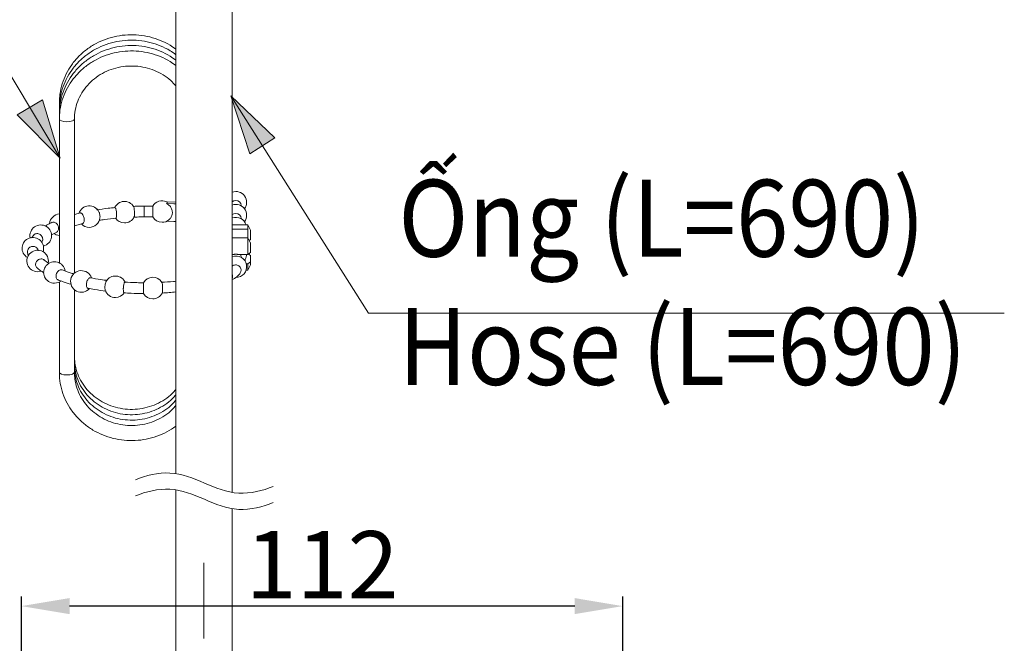
# Model space of a CAD drawing. Units: millimetres. Extents: x 533 to 1127, y -1 to 286.
# Drawn here: x 594 to 645, y 102 to 135 of the extents above; entities that cross this region are included whole.
import ezdxf

# ---------------------------------------------------------------- set-up
doc = ezdxf.new("R2010")
doc.units = ezdxf.units.MM
doc.header["$PDSIZE"] = -1
doc.linetypes.add('AI-Linetype-11', pattern=[9.0421, 3.931348, -1.965674, 1.179404, -1.965674])
doc.layers.add('Layer 1', color=7, linetype='Continuous', lineweight=0)
doc.styles.add('SLDTEXTSTYLE0', font='times.ttf', dxfattribs={"width": 0.7})
doc.styles.get("Standard").update_dxf_attribs({"font": 'times.ttf'})
doc.dimstyles.new('SLDDIMSTYLE0', dxfattribs={"dimtxt": 3.5, "dimasz": 2.5, "dimexe": 0.5, "dimexo": 0.5, "dimgap": 0.4, "dimtad": 3, "dimdec": 4, "dimlfac": 5, "dimzin": 12, "dimdsep": 46, "dimtxsty": 'SLDTEXTSTYLE0', "dimcen": 0.09, "dimclrd": 256, "dimclrt": 256, "dimazin": 3, "dimtfac": 1, "dimtdec": 4, "dimtofl": 0, "dimtmove": 0, "dimatfit": 3, "dimfxl": 1, "dimtfillclr": 256, "dimfrac": 2, "dimtolj": 1, "dimtzin": 12, "dimarcsym": 0})

# ---------------------------------------------------------------- blocks, each defined once
blk = doc.blocks.new('*D97')
at = {"color": 0, "lineweight": -2, "transparency": 16777216}
for p, q in [((594.352, 99.183), (594.352, 104.548)), ((625.632, 99.183), (625.632, 104.548))]:
    blk.add_line(p, q, dxfattribs=at)
at = {"lineweight": -2, "transparency": 16777216}
blk.add_line((623.132, 104.048), (596.852, 104.048), dxfattribs=at)
at = {"transparency": 16777216}
for points in [[(596.852, 104.465), (596.852, 103.631), (594.352, 104.048)], [(623.132, 104.465), (623.132, 103.631), (625.632, 104.048)]]:
    blk.add_solid(points, dxfattribs=at)
at = {"layer": 'Defpoints', "color": 0, "transparency": 16777216}
for p in [(594.352, 104.048), (594.352, 98.683), (625.632, 98.683)]:
    blk.add_point(p, dxfattribs=at)
at = {"transparency": 16777216, "insert": (609.992, 106.198), "char_height": 3.5, "attachment_point": 5, "style": 'SLDTEXTSTYLE0'}
blk.add_mtext('\\A1;{\\W1;112}', dxfattribs=at)

msp = doc.modelspace()

# ---------------------------------------------------------------- hatches: boundary and pattern name
at = {"layer": 'Layer 1', "transparency": 33554687}
h = msp.add_hatch(color=256, dxfattribs=at)
h.dxf.hatch_style = 2
h.paths.add_polyline_path([(596.36191, 127.344116), (595.452159, 130.377357), (594.131839, 129.592402), (596.36191, 127.344116)])
h = msp.add_hatch(color=256, dxfattribs=at)
h.dxf.hatch_style = 2
h.paths.add_polyline_path([(605.244287, 130.582642), (606.239942, 127.576723), (607.537371, 128.398846), (605.244287, 130.582642)])

# ---------------------------------------------------------------- linework, layer by layer
at = {"layer": 'Layer 1', "lineweight": 20}
for p, q in [((605.317638, 149.663039), (605.317638, 121.870351)), ((602.37744, 140.127394), (602.37744, 121.870597)), ((596.323265, 130.214163), (596.323265, 129.933804)), ((596.323265, 129.934051), (596.323265, 129.933804)), ((596.323265, 129.933804), (596.343449, 129.891221)), ((596.323265, 129.933804), (596.323265, 129.653692)), ((596.323265, 129.653692), (596.323265, 129.373579)), ((596.343449, 129.891221), (596.35871, 129.878176)), ((596.323265, 129.373579), (596.346157, 129.328289)), ((596.323265, 129.373579), (596.323265, 121.90038)), ((596.346157, 129.328289), (596.429354, 129.281767)), ((596.429354, 129.281767), (596.559564, 129.250507)), ((596.559564, 129.250507), (596.715374, 129.23943)), ((596.715374, 129.23943), (596.871429, 129.250507)), ((596.871429, 129.250507), (597.00164, 129.281767)), ((597.00164, 129.281767), (597.084837, 129.328289)), ((597.084837, 129.328289), (597.107728, 129.372841)), ((597.107728, 121.365016), (597.107728, 129.373579)), ((601.898935, 124.983589), (601.915919, 124.994911)), ((602.285136, 124.971528), (601.898935, 124.983589)), ((602.368579, 125.063832), (601.899673, 125.079585)), ((601.916411, 125.068262), (601.899673, 125.079585)), ((601.915919, 124.994911), (601.928226, 125.006726)), ((601.928472, 125.056448), (601.916411, 125.068262)), ((601.928226, 125.006726), (601.93561, 125.019034)), ((601.935856, 125.04414), (601.928472, 125.056448)), ((601.93561, 125.019034), (601.938318, 125.031587)), ((601.938318, 125.031587), (601.935856, 125.04414)), ((602.37744, 124.96562), (602.285136, 124.971528)), ((602.37744, 125.06334), (602.368579, 125.063832)), ((605.319361, 125.080077), (605.399358, 125.127337)), ((605.399358, 125.127337), (605.506677, 125.147275)), ((597.417624, 124.49573), (597.107728, 124.418194)), ((601.18413, 124.850917), (600.734424, 124.850178)), ((605.319361, 124.409087), (605.399358, 124.456593)), ((605.399358, 124.456593), (605.506677, 124.476531)), ((605.78679, 124.864455), (605.78679, 124.884146)), ((597.107728, 123.835078), (597.545127, 123.950027)), ((600.735409, 124.289707), (601.184869, 124.290445)), ((602.285136, 124.049962), (601.898935, 124.062023)), ((602.37744, 124.044054), (602.285136, 124.049962)), ((605.78679, 124.19371), (605.78679, 124.213156)), ((595.908758, 123.355588), (596.194778, 123.505244)), ((606.123024, 123.878153), (605.319361, 123.878153)), ((606.123024, 123.646777), (605.319361, 123.646777)), ((606.123024, 123.878153), (606.123024, 123.646777)), ((606.26308, 123.59804), (606.123024, 123.878153)), ((606.123024, 123.646777), (606.123024, 123.207409)), ((606.26308, 123.119043), (606.26308, 123.59804)), ((594.990638, 123.350173), (594.880857, 123.211593)), ((596.048322, 123.424754), (596.154656, 123.366418)), ((596.154656, 123.366418), (596.323265, 123.325804)), ((606.123024, 123.207409), (605.319361, 123.207409)), ((606.123024, 122.344179), (606.123024, 123.207409)), ((606.26308, 122.92705), (606.123024, 123.207409)), ((606.26308, 123.119043), (606.193175, 123.067106)), ((606.26308, 122.92705), (606.26308, 122.956095)), ((606.26308, 122.92705), (606.26308, 122.448298)), ((606.193175, 122.337533), (606.239942, 122.430822)), ((605.41905, 122.344179), (605.319361, 122.344179)), ((606.123024, 122.344179), (605.594059, 122.344179)), ((605.765375, 122.301596), (605.741499, 122.344179)), ((605.78679, 122.200677), (605.765375, 122.301596)), ((605.78679, 122.181231), (605.78679, 122.200677)), ((605.955399, 122.031329), (605.982967, 122.071451)), ((605.982967, 122.072928), (605.990105, 122.083512)), ((605.982967, 122.072928), (605.982967, 121.991208)), ((606.26308, 121.947886), (606.123024, 121.844013)), ((606.26308, 122.285351), (606.26308, 121.947886)), ((606.26308, 121.947886), (606.26308, 121.806353)), ((595.194692, 121.438121), (595.378316, 121.469135)), ((602.37744, 121.870597), (602.376455, 110.939311)), ((605.318623, 109.963102), (605.319361, 121.870597)), ((606.040565, 121.52624), (606.123024, 121.52624)), ((606.046965, 121.844013), (606.123024, 121.844013)), ((606.123024, 121.52624), (606.123024, 121.844013)), ((606.123024, 121.52624), (606.26308, 121.806353)), ((596.068013, 120.840974), (596.282405, 120.883557)), ((596.282405, 120.883557), (596.405477, 120.953954)), ((596.323265, 120.90251), (596.323265, 116.208777)), ((597.107728, 116.208777), (597.107728, 120.508186)), ((596.323265, 116.208777), (596.346157, 116.163486)), ((596.346157, 116.163486), (596.429354, 116.116965)), ((596.429354, 116.116965), (596.559564, 116.085458)), ((596.559564, 116.085458), (596.715374, 116.074382)), ((596.715374, 116.074382), (596.871429, 116.085458)), ((596.871429, 116.085458), (597.00164, 116.116965)), ((597.00164, 116.116965), (597.084591, 116.163486)), ((597.084591, 116.163486), (597.107728, 116.208777)), ((602.376455, 110.096758), (602.375717, 99.678438)), ((605.317638, 99.678438), (605.318377, 109.120548))]:
    msp.add_line(p, q, dxfattribs=at)
at = {"layer": 'Layer 1', "lineweight": 15}
msp.add_line((614.392747, 119.284601), (645.476882, 119.284601), dxfattribs=at)
at = {"layer": 'Layer 1', "linetype": 'AI-Linetype-11', "lineweight": 13}
msp.add_line((603.847662, 106.295792), (603.847662, 91.089712), dxfattribs=at)
at = {"layer": 'Layer 1', "lineweight": 15}
for points in [[(596.36191, 127.344116), (593.338022, 132.430204), (584.786956, 132.430204)], [(605.244287, 130.582642), (612.403405, 119.284601), (614.392747, 119.284601)]]:
    msp.add_lwpolyline(points, dxfattribs=at)
at = {"layer": 'Layer 1'}
for points in [[(596.36191, 127.344116), (595.452159, 130.377357), (594.131839, 129.592402), (596.36191, 127.344116)], [(605.244287, 130.582642), (606.239942, 127.576723), (607.537371, 128.398846), (605.244287, 130.582642)]]:
    msp.add_lwpolyline(points, dxfattribs=at)
at = {"layer": 'Layer 1', "lineweight": 20}
for points, knots in [([(602.37744, 133.009628), (602.281443, 133.08101), (602.185693, 133.152146), (602.084774, 133.216144), (601.925026, 133.317063), (601.752478, 133.399768), (601.575254, 133.47115), (601.39803, 133.542778), (601.216129, 133.603329), (601.03029, 133.649851), (600.844205, 133.696372), (600.653935, 133.728617), (600.462188, 133.747324), (600.270441, 133.765785), (600.077218, 133.770462), (599.884979, 133.761108), (599.692247, 133.751755), (599.500501, 133.728371), (599.311708, 133.691203), (599.122915, 133.654035), (598.937076, 133.603083), (598.756405, 133.538839), (598.575735, 133.474596), (598.40048, 133.39706), (598.232363, 133.307463), (598.064247, 133.217621), (597.903514, 133.115717), (597.751889, 133.00249), (597.600264, 132.889264), (597.457992, 132.765207), (597.326551, 132.631304), (597.195356, 132.497647), (597.074745, 132.354145), (596.966687, 132.202766), (596.85863, 132.051633), (596.76288, 131.892378), (596.680913, 131.727215), (596.598947, 131.562298), (596.530519, 131.391227), (596.475629, 131.215972), (596.420738, 131.041209), (596.37914, 130.862262), (596.355756, 130.681592), (596.335819, 130.526767), (596.329665, 130.370465), (596.323265, 130.214163)], [0, 0, 0, 0, 1, 1, 1, 2, 2, 2, 3, 3, 3, 4, 4, 4, 5, 5, 5, 6, 6, 6, 7, 7, 7, 8, 8, 8, 9, 9, 9, 10, 10, 10, 11, 11, 11, 12, 12, 12, 13, 13, 13, 14, 14, 14, 15, 15, 15, 15]), ([(602.37744, 132.729516), (602.281443, 132.800652), (602.185693, 132.872034), (602.084774, 132.935785), (601.925026, 133.03695), (601.752478, 133.119409), (601.575254, 133.191037), (601.39803, 133.262665), (601.216129, 133.323217), (601.03029, 133.369492), (600.844205, 133.416013), (600.653935, 133.448504), (600.462188, 133.466965), (600.270441, 133.485672), (600.077218, 133.490349), (599.884979, 133.480995), (599.692247, 133.471642), (599.500501, 133.448258), (599.311708, 133.41109), (599.122915, 133.373676), (598.937076, 133.322724), (598.756405, 133.258481), (598.575735, 133.194237), (598.40048, 133.116948), (598.232363, 133.027105), (598.064247, 132.937508), (597.903514, 132.835358), (597.751889, 132.722131), (597.600264, 132.609151), (597.457992, 132.484848), (597.326551, 132.351191), (597.195356, 132.217289), (597.074745, 132.074032), (596.966687, 131.922653), (596.85863, 131.771275), (596.76288, 131.612265), (596.680913, 131.447102), (596.598947, 131.281939), (596.530519, 131.110868), (596.475629, 130.935859), (596.420738, 130.761097), (596.37914, 130.58215), (596.355756, 130.401479), (596.335819, 130.246408), (596.329665, 130.090106), (596.323265, 129.933804)], [0, 0, 0, 0, 1, 1, 1, 2, 2, 2, 3, 3, 3, 4, 4, 4, 5, 5, 5, 6, 6, 6, 7, 7, 7, 8, 8, 8, 9, 9, 9, 10, 10, 10, 11, 11, 11, 12, 12, 12, 13, 13, 13, 14, 14, 14, 15, 15, 15, 15]), ([(602.37744, 132.449403), (602.281443, 132.520539), (602.185693, 132.591675), (602.084774, 132.655672), (601.925026, 132.756592), (601.752478, 132.839296), (601.575254, 132.910924), (601.39803, 132.982553), (601.216129, 133.042858), (601.03029, 133.089379), (600.844205, 133.135901), (600.653935, 133.168392), (600.462188, 133.186853), (600.270441, 133.20556), (600.077218, 133.210236), (599.884979, 133.200883), (599.692247, 133.191529), (599.500501, 133.168146), (599.311708, 133.130732), (599.122915, 133.093564), (598.937076, 133.042612), (598.756405, 132.978368), (598.575735, 132.914124), (598.40048, 132.836835), (598.232363, 132.746992), (598.064247, 132.657149), (597.903514, 132.555245), (597.751889, 132.442019), (597.600264, 132.329038), (597.457992, 132.204735), (597.326551, 132.070833), (597.195356, 131.937176), (597.074745, 131.793674), (596.966687, 131.642295), (596.85863, 131.491162), (596.76288, 131.332152), (596.680913, 131.166743), (596.598947, 131.001826), (596.530519, 130.830756), (596.475629, 130.655747), (596.420738, 130.480984), (596.37914, 130.302037), (596.355756, 130.121367), (596.335819, 129.966296), (596.329665, 129.809994), (596.323265, 129.653692)], [0, 0, 0, 0, 1, 1, 1, 2, 2, 2, 3, 3, 3, 4, 4, 4, 5, 5, 5, 6, 6, 6, 7, 7, 7, 8, 8, 8, 9, 9, 9, 10, 10, 10, 11, 11, 11, 12, 12, 12, 13, 13, 13, 14, 14, 14, 15, 15, 15, 15]), ([(602.37744, 132.169044), (602.281443, 132.240426), (602.185693, 132.311562), (602.084774, 132.37556), (601.925026, 132.476479), (601.752478, 132.559184), (601.575254, 132.630566), (601.39803, 132.702194), (601.216129, 132.762745), (601.03029, 132.809267), (600.844205, 132.855788), (600.653935, 132.888033), (600.462188, 132.90674), (600.270441, 132.925201), (600.077218, 132.929878), (599.884979, 132.920524), (599.692247, 132.911171), (599.500501, 132.887787), (599.311708, 132.850619), (599.122915, 132.813451), (598.937076, 132.762499), (598.756405, 132.698255), (598.575735, 132.634012), (598.40048, 132.556476), (598.232363, 132.466879), (598.064247, 132.377037), (597.903514, 132.275133), (597.751889, 132.161906), (597.600264, 132.04868), (597.457992, 131.924623), (597.326551, 131.79072), (597.195356, 131.657063), (597.074745, 131.513561), (596.966687, 131.362182), (596.85863, 131.211049), (596.76288, 131.051794), (596.680913, 130.886631), (596.598947, 130.721714), (596.530519, 130.550643), (596.475629, 130.375388), (596.420738, 130.200625), (596.37914, 130.021924), (596.355756, 129.841008), (596.335819, 129.686183), (596.329665, 129.529881), (596.323265, 129.373579)], [0, 0, 0, 0, 1, 1, 1, 2, 2, 2, 3, 3, 3, 4, 4, 4, 5, 5, 5, 6, 6, 6, 7, 7, 7, 8, 8, 8, 9, 9, 9, 10, 10, 10, 11, 11, 11, 12, 12, 12, 13, 13, 13, 14, 14, 14, 15, 15, 15, 15]), ([(597.107728, 129.373579), (597.109944, 129.451361), (597.111913, 129.528896), (597.118313, 129.606432), (597.131112, 129.765195), (597.161388, 129.922728), (597.205448, 130.077061), (597.249261, 130.231147), (597.306859, 130.382034), (597.378241, 130.527259), (597.449623, 130.672238), (597.534543, 130.811556), (597.63177, 130.942998), (597.728997, 131.074193), (597.838286, 131.197757), (597.958404, 131.311722), (598.078031, 131.425441), (598.208487, 131.52956), (598.347805, 131.622603), (598.486631, 131.7154), (598.634318, 131.79712), (598.788404, 131.866286), (598.942245, 131.935453), (599.102485, 131.992066), (599.266909, 132.035634), (599.431088, 132.078955), (599.599451, 132.109231), (599.769045, 132.125723), (599.938884, 132.142215), (600.109955, 132.145168), (600.280287, 132.134338), (600.450127, 132.123508), (600.619228, 132.098893), (600.784884, 132.061233), (600.950293, 132.023327), (601.112502, 131.972375), (601.268312, 131.908623), (601.424121, 131.844872), (601.573531, 131.768321), (601.716049, 131.681432), (601.858813, 131.594543), (601.994685, 131.497315), (602.115542, 131.38655), (602.208831, 131.300892), (602.293012, 131.207111), (602.37744, 131.113084)], [0, 0, 0, 0, 1, 1, 1, 2, 2, 2, 3, 3, 3, 4, 4, 4, 5, 5, 5, 6, 6, 6, 7, 7, 7, 8, 8, 8, 9, 9, 9, 10, 10, 10, 11, 11, 11, 12, 12, 12, 13, 13, 13, 14, 14, 14, 15, 15, 15, 15]), ([(605.955399, 124.714553), (606.103332, 124.912453), (606.10407, 125.183704), (605.95786, 125.382343), (605.811404, 125.581228), (605.551968, 125.660733), (605.319361, 125.578274)], [0, 0, 0, 0, 1, 1, 1, 2, 2, 2, 2]), ([(600.188967, 124.829994), (600.079433, 125.008695), (599.879317, 125.111338), (599.670341, 125.096077), (599.461118, 125.08057), (599.278232, 124.949867), (599.195774, 124.757136)], [0, 0, 0, 0, 1, 1, 1, 2, 2, 2, 2]), ([(602.021268, 124.141774), (602.028899, 124.146451), (602.036529, 124.151127), (602.043914, 124.156296), (602.090435, 124.18928), (602.121942, 124.238263), (602.146802, 124.288722), (602.172155, 124.340413), (602.190616, 124.393826), (602.198493, 124.449701), (602.206615, 124.506806), (602.203662, 124.566127), (602.190862, 124.623479), (602.177817, 124.681323), (602.154679, 124.736952), (602.12268, 124.788396), (602.090681, 124.839102), (602.049821, 124.885623), (602.001331, 124.92156), (601.969578, 124.945436), (601.934133, 124.964389), (601.898935, 124.983589)], [0, 0, 0, 0, 1, 1, 1, 2, 2, 2, 3, 3, 3, 4, 4, 4, 5, 5, 5, 6, 6, 6, 7, 7, 7, 7]), ([(605.955399, 124.043808), (606.103332, 124.241709), (606.10407, 124.512714), (605.95786, 124.711599), (605.811404, 124.910238), (605.551968, 124.989988), (605.319361, 124.90753)], [0, 0, 0, 0, 1, 1, 1, 2, 2, 2, 2]), ([(598.382758, 124.551112), (598.283069, 124.757874), (598.067446, 124.883162), (597.838286, 124.866916), (597.609371, 124.850671), (597.41344, 124.696338), (597.343781, 124.477515)], [0, 0, 0, 0, 1, 1, 1, 2, 2, 2, 2]), ([(597.407779, 124.490069), (597.412209, 124.492038), (597.416394, 124.494007), (597.42107, 124.494991), (597.436085, 124.498684), (597.453562, 124.491299), (597.470546, 124.480961), (597.48753, 124.470377), (597.504267, 124.456347), (597.519774, 124.437147), (597.529374, 124.425086), (597.538728, 124.411056), (597.547835, 124.397026)], [0, 0, 0, 0, 1, 1, 1, 2, 2, 2, 3, 3, 3, 4, 4, 4, 4]), ([(599.229003, 124.780765), (599.105931, 124.768704), (598.982858, 124.756643), (598.861755, 124.742613), (598.653517, 124.718491), (598.451432, 124.688215), (598.249101, 124.658185)], [0, 0, 0, 0, 1, 1, 1, 2, 2, 2, 2]), ([(598.428048, 124.406133), (598.421402, 124.437394), (598.414757, 124.468654), (598.404911, 124.496222), (598.398019, 124.515421), (598.38965, 124.532898), (598.381281, 124.550128)], [0, 0, 0, 0, 1, 1, 1, 2, 2, 2, 2]), ([(599.216204, 124.777812), (599.222111, 124.776581), (599.228019, 124.77535), (599.234172, 124.768704), (599.241064, 124.76132), (599.248202, 124.746551), (599.255095, 124.72809), (599.26174, 124.70963), (599.26814, 124.68723), (599.274048, 124.661631), (599.279709, 124.636032), (599.284878, 124.607233), (599.288816, 124.576958), (599.291278, 124.558005), (599.293247, 124.538559), (599.295462, 124.519114)], [0, 0, 0, 0, 1, 1, 1, 2, 2, 2, 3, 3, 3, 4, 4, 4, 5, 5, 5, 5]), ([(599.295462, 124.519114), (599.297431, 124.487607), (599.299647, 124.456101), (599.300385, 124.425825), (599.301124, 124.395549), (599.300139, 124.36675), (599.298416, 124.340905), (599.296447, 124.315306), (599.293493, 124.292661), (599.289555, 124.273954), (599.285616, 124.255247), (599.280694, 124.240232), (599.274786, 124.232355), (599.270355, 124.226448), (599.265186, 124.224971), (599.260017, 124.223494)], [0, 0, 0, 0, 1, 1, 1, 2, 2, 2, 3, 3, 3, 4, 4, 4, 5, 5, 5, 5]), ([(600.734424, 124.850178), (600.606675, 124.849194), (600.478926, 124.848209), (600.351423, 124.845255), (600.290133, 124.843778), (600.228843, 124.841809), (600.167553, 124.83984)], [0, 0, 0, 0, 1, 1, 1, 2, 2, 2, 2]), ([(600.226381, 124.599603), (600.22392, 124.630371), (600.221459, 124.661139), (600.218259, 124.6892), (600.215059, 124.717014), (600.211367, 124.742121), (600.207428, 124.764028), (600.203244, 124.786181), (600.198813, 124.80538), (600.194629, 124.81621), (600.192167, 124.822118), (600.189706, 124.825564), (600.187244, 124.82901)], [0, 0, 0, 0, 1, 1, 1, 2, 2, 2, 3, 3, 3, 4, 4, 4, 4]), ([(600.21309, 124.29143), (600.215797, 124.297583), (600.218505, 124.303491), (600.22072, 124.313337), (600.22392, 124.326629), (600.226135, 124.347305), (600.227858, 124.370935), (600.229335, 124.394318), (600.23032, 124.420902), (600.230812, 124.449701), (600.231058, 124.4785), (600.230566, 124.50976), (600.229335, 124.541021), (600.228597, 124.560466), (600.227366, 124.580158), (600.226381, 124.599603)], [0, 0, 0, 0, 1, 1, 1, 2, 2, 2, 3, 3, 3, 4, 4, 4, 5, 5, 5, 5]), ([(601.181423, 124.847225), (601.181423, 124.848209), (601.181423, 124.849194), (601.181423, 124.848948), (601.181669, 124.848455), (601.181669, 124.837379), (601.181669, 124.822856), (601.181669, 124.808334), (601.181915, 124.790365), (601.181915, 124.768458), (601.181915, 124.746305), (601.182161, 124.719968), (601.182161, 124.691415), (601.182161, 124.673693), (601.182161, 124.654739), (601.182161, 124.636032)], [0, 0, 0, 0, 1, 1, 1, 2, 2, 2, 3, 3, 3, 4, 4, 4, 5, 5, 5, 5]), ([(601.182161, 124.636032), (601.182161, 124.604526), (601.182161, 124.573265), (601.182407, 124.542005), (601.182407, 124.510991), (601.182407, 124.479977), (601.182407, 124.451424), (601.182407, 124.422871), (601.182161, 124.396534), (601.182161, 124.374134), (601.182161, 124.351981), (601.182161, 124.333767), (601.182161, 124.319244), (601.182161, 124.304475), (601.181915, 124.293399), (601.181915, 124.292414), (601.181915, 124.292168), (601.181915, 124.293153), (601.181915, 124.294137)], [0, 0, 0, 0, 1, 1, 1, 2, 2, 2, 3, 3, 3, 4, 4, 4, 5, 5, 5, 6, 6, 6, 6]), ([(595.958725, 124.013286), (595.880451, 123.976365), (595.801931, 123.939689), (595.731287, 123.900306), (595.681074, 123.872245), (595.634798, 123.842954), (595.588523, 123.813663)], [0, 0, 0, 0, 1, 1, 1, 2, 2, 2, 2]), ([(595.920819, 123.990887), (595.940756, 124.002948), (595.960694, 124.015009), (595.983093, 124.020671), (596.005492, 124.026578), (596.030353, 124.02584), (596.054967, 124.020671), (596.079828, 124.015255), (596.104443, 124.005164), (596.128072, 123.990395), (596.151948, 123.975626), (596.174348, 123.956181), (596.194531, 123.933535), (596.214469, 123.91089), (596.232192, 123.884553), (596.246222, 123.856492), (596.260498, 123.828432), (596.271082, 123.798402), (596.277728, 123.76788), (596.284374, 123.737604), (596.287082, 123.707082), (596.285605, 123.678037), (596.283882, 123.648992), (596.277975, 123.62167), (596.268621, 123.596563), (596.259021, 123.571703), (596.245976, 123.549304), (596.228746, 123.533058), (596.214715, 123.519766), (596.197978, 123.510659), (596.18124, 123.501305)], [0, 0, 0, 0, 1, 1, 1, 2, 2, 2, 3, 3, 3, 4, 4, 4, 5, 5, 5, 6, 6, 6, 7, 7, 7, 8, 8, 8, 9, 9, 9, 10, 10, 10, 10]), ([(597.547835, 124.397026), (597.561127, 124.371181), (597.574172, 124.345582), (597.584757, 124.317029), (597.595341, 124.288722), (597.603218, 124.257462), (597.608633, 124.226448), (597.613802, 124.195187), (597.616509, 124.164419), (597.616263, 124.134882), (597.616017, 124.105344), (597.613063, 124.077284), (597.607156, 124.052916), (597.601495, 124.028301), (597.592879, 124.007379), (597.582295, 123.989656), (597.571957, 123.971934), (597.559404, 123.957165), (597.544635, 123.952489), (597.538974, 123.950519), (597.533066, 123.950027), (597.527159, 123.949781)], [0, 0, 0, 0, 1, 1, 1, 2, 2, 2, 3, 3, 3, 4, 4, 4, 5, 5, 5, 6, 6, 6, 7, 7, 7, 7]), ([(598.402203, 124.114206), (598.493277, 124.128236), (598.58435, 124.142266), (598.676901, 124.15482), (598.87357, 124.181403), (599.076886, 124.202079), (599.280447, 124.222755)], [0, 0, 0, 0, 1, 1, 1, 2, 2, 2, 2]), ([(598.434448, 124.249339), (598.43494, 124.252539), (598.435679, 124.255985), (598.436171, 124.259431), (598.440356, 124.284784), (598.438879, 124.316783), (598.435679, 124.348043), (598.433464, 124.367735), (598.430756, 124.386934), (598.428048, 124.406133)], [0, 0, 0, 0, 1, 1, 1, 2, 2, 2, 3, 3, 3, 3]), ([(600.186998, 124.279861), (600.310317, 124.283307), (600.433389, 124.286999), (600.556954, 124.288476), (600.616275, 124.289215), (600.675842, 124.289461), (600.735409, 124.289707)], [0, 0, 0, 0, 1, 1, 1, 2, 2, 2, 2]), ([(595.496957, 122.771979), (595.713319, 122.828838), (595.875036, 123.009016), (595.908511, 123.2303), (595.941987, 123.451338), (595.840575, 123.671391), (595.650552, 123.789541), (595.460774, 123.907936), (595.218568, 123.901783), (595.034944, 123.77428), (594.851074, 123.646777), (594.760739, 123.422047), (594.805045, 123.202732)], [0, 0, 0, 0, 1, 1, 1, 2, 2, 2, 3, 3, 3, 4, 4, 4, 4]), ([(595.478743, 122.481774), (595.547663, 122.686566), (595.492773, 122.91302), (595.337456, 123.063414), (595.182385, 123.213808), (594.954208, 123.26156), (594.751631, 123.185994), (594.5493, 123.110181), (594.40826, 122.924835), (594.389306, 122.709458), (594.370599, 122.494081), (594.477426, 122.28732), (594.663758, 122.177785)], [0, 0, 0, 0, 1, 1, 1, 2, 2, 2, 3, 3, 3, 4, 4, 4, 4]), ([(594.951255, 123.290852), (594.965777, 123.31522), (594.9803, 123.339342), (594.999745, 123.35928), (595.019191, 123.378971), (595.043559, 123.393986), (595.070143, 123.404571), (595.09648, 123.415155), (595.125033, 123.421308), (595.15457, 123.422293), (595.183861, 123.423278), (595.214137, 123.419093), (595.243428, 123.409986), (595.27272, 123.400878), (595.301026, 123.387094), (595.326871, 123.369126), (595.352471, 123.351157), (595.375854, 123.32925), (595.3953, 123.30439), (595.414499, 123.279775), (595.430006, 123.251961), (595.440836, 123.223162), (595.451667, 123.194117), (595.458067, 123.163841), (595.458805, 123.134304), (595.459543, 123.105012), (595.454867, 123.07646), (595.446744, 123.048399), (595.438621, 123.020093), (595.427299, 122.99277), (595.406376, 122.974556), (595.404653, 122.973079), (595.403176, 122.971602), (595.401453, 122.970371)], [0, 0, 0, 0, 1, 1, 1, 2, 2, 2, 3, 3, 3, 4, 4, 4, 5, 5, 5, 6, 6, 6, 7, 7, 7, 8, 8, 8, 9, 9, 9, 10, 10, 10, 11, 11, 11, 11]), ([(595.747533, 121.905796), (595.786424, 122.137664), (595.676397, 122.369286), (595.471851, 122.485712), (595.267551, 122.601893), (595.012299, 122.578263), (594.832859, 122.426392), (594.653173, 122.27452), (594.587699, 122.026653), (594.668681, 121.805861), (594.749416, 121.585069), (594.959624, 121.438121), (595.194692, 121.438121)], [0, 0, 0, 0, 1, 1, 1, 2, 2, 2, 3, 3, 3, 4, 4, 4, 4]), ([(594.672619, 122.466267), (594.670157, 122.485959), (594.667942, 122.505896), (594.669173, 122.525588), (594.671142, 122.554879), (594.680988, 122.583924), (594.695757, 122.610262), (594.704864, 122.626507), (594.715694, 122.641768), (594.726771, 122.657029)], [0, 0, 0, 0, 1, 1, 1, 2, 2, 2, 3, 3, 3, 3]), ([(594.668681, 122.469221), (594.674834, 122.408177), (594.681234, 122.347133), (594.705848, 122.290766), (594.709048, 122.283135), (594.71274, 122.275751), (594.716433, 122.268121)], [0, 0, 0, 0, 1, 1, 1, 2, 2, 2, 2]), ([(594.726771, 122.657029), (594.748678, 122.67869), (594.770584, 122.700104), (594.79643, 122.716596), (594.822275, 122.733088), (594.852305, 122.74441), (594.883073, 122.751056), (594.914087, 122.757702), (594.94584, 122.759671), (594.9771, 122.756718), (595.00836, 122.753764), (595.039128, 122.745395), (595.067927, 122.732842), (595.09648, 122.720042), (595.123064, 122.702812), (595.144971, 122.682136), (595.167124, 122.661214), (595.184846, 122.636845), (595.199861, 122.610015), (595.215122, 122.583432), (595.227921, 122.554633), (595.226444, 122.525342), (595.226198, 122.524849), (595.226198, 122.524603), (595.226198, 122.524111)], [0, 0, 0, 0, 1, 1, 1, 2, 2, 2, 3, 3, 3, 4, 4, 4, 5, 5, 5, 6, 6, 6, 7, 7, 7, 8, 8, 8, 8]), ([(606.123024, 122.344179), (606.133608, 122.35181), (606.144192, 122.35944), (606.15453, 122.367071), (606.191452, 122.3939), (606.227389, 122.420976), (606.26308, 122.448298)], [0, 0, 0, 0, 1, 1, 1, 2, 2, 2, 2]), ([(595.170077, 121.63356), (595.167616, 121.635036), (595.164908, 121.636759), (595.162447, 121.638236), (595.139555, 121.65399), (595.124541, 121.679589), (595.113218, 121.706172), (595.101895, 121.73251), (595.094019, 121.760078), (595.091311, 121.789123), (595.088603, 121.818168), (595.091065, 121.84869), (595.099188, 121.877981), (595.104111, 121.896442), (595.111495, 121.914164), (595.118879, 121.932133)], [0, 0, 0, 0, 1, 1, 1, 2, 2, 2, 3, 3, 3, 4, 4, 4, 5, 5, 5, 5]), ([(595.118879, 121.932133), (595.134879, 121.959209), (595.150878, 121.986039), (595.171554, 122.009422), (595.19223, 122.032806), (595.217583, 122.052498), (595.244905, 122.068005), (595.272227, 122.083512), (595.301272, 122.095081), (595.33081, 122.101234), (595.360347, 122.107388), (595.390131, 122.108373), (595.419422, 122.104927), (595.448713, 122.101727), (595.477266, 122.094096), (595.500896, 122.079081), (595.51468, 122.070466), (595.526741, 122.05939), (595.538802, 122.048559)], [0, 0, 0, 0, 1, 1, 1, 2, 2, 2, 3, 3, 3, 4, 4, 4, 5, 5, 5, 6, 6, 6, 6]), ([(596.622085, 121.48538), (596.589348, 121.701988), (596.433292, 121.879458), (596.222838, 121.94001), (596.012384, 122.000561), (595.785931, 121.932871), (595.643167, 121.766724), (595.500403, 121.600822), (595.46742, 121.366739), (595.55874, 121.167608), (595.650059, 120.968723), (595.848944, 120.840974), (596.068013, 120.840974)], [0, 0, 0, 0, 1, 1, 1, 2, 2, 2, 3, 3, 3, 4, 4, 4, 4]), ([(595.782239, 121.875274), (595.778793, 121.877243), (595.775347, 121.879458), (595.771655, 121.881427), (595.674674, 121.94001), (595.603538, 121.999577), (595.532402, 122.059144)], [0, 0, 0, 0, 1, 1, 1, 2, 2, 2, 2]), ([(605.506677, 121.135609), (605.853987, 121.135609), (606.117608, 121.448459), (606.05878, 121.790846), (605.999951, 122.133233), (605.64698, 122.340241), (605.319361, 122.224061)], [0, 0, 0, 0, 1, 1, 1, 2, 2, 2, 2]), ([(605.594059, 122.344179), (605.579782, 122.348364), (605.565506, 122.352548), (605.550737, 122.355256), (605.520461, 122.360917), (605.488709, 122.360671), (605.458679, 122.354517), (605.445387, 122.35181), (605.432095, 122.348118), (605.41905, 122.344179)], [0, 0, 0, 0, 1, 1, 1, 2, 2, 2, 3, 3, 3, 3]), ([(606.123024, 122.389224), (606.133608, 122.381593), (606.144192, 122.373963), (606.15453, 122.366332), (606.191452, 122.339502), (606.227389, 122.312427), (606.26308, 122.285351)], [0, 0, 0, 0, 1, 1, 1, 2, 2, 2, 2]), ([(595.165154, 121.635775), (595.21906, 121.590484), (595.27272, 121.545194), (595.333764, 121.502364), (595.389885, 121.462981), (595.452159, 121.425567), (595.514434, 121.388153)], [0, 0, 0, 0, 1, 1, 1, 2, 2, 2, 2]), ([(596.165979, 121.310372), (596.177301, 121.339909), (596.188378, 121.369692), (596.203639, 121.396522), (596.219146, 121.423598), (596.238591, 121.447966), (596.260006, 121.468643), (596.281667, 121.489565), (596.30505, 121.506795), (596.328926, 121.51861), (596.353049, 121.530671), (596.377663, 121.537317), (596.402524, 121.540763), (596.427631, 121.544455), (596.452737, 121.544455), (596.472675, 121.53264), (596.474152, 121.531656), (596.475629, 121.530671), (596.477106, 121.529686)], [0, 0, 0, 0, 1, 1, 1, 2, 2, 2, 3, 3, 3, 4, 4, 4, 5, 5, 5, 6, 6, 6, 6]), ([(597.079175, 121.329079), (597.016655, 121.347047), (596.954134, 121.365262), (596.893829, 121.383969), (596.74048, 121.431967), (596.601409, 121.484396), (596.462583, 121.536825)], [0, 0, 0, 0, 1, 1, 1, 2, 2, 2, 2]), ([(597.999757, 121.116163), (597.918775, 121.355662), (597.687153, 121.511472), (597.434608, 121.495965), (597.18231, 121.480458), (596.971364, 121.297818), (596.920166, 121.04995), (596.868968, 120.802329), (596.990071, 120.551015), (597.21554, 120.436558), (597.441254, 120.322347), (597.715706, 120.373299), (597.885053, 120.561353)], [0, 0, 0, 0, 1, 1, 1, 2, 2, 2, 3, 3, 3, 4, 4, 4, 4]), ([(605.75676, 121.446243), (605.763652, 121.466181), (605.770544, 121.486119), (605.773252, 121.506795), (605.77719, 121.53584), (605.773252, 121.56587), (605.764883, 121.594669), (605.756514, 121.623221), (605.743468, 121.650543), (605.725992, 121.674912), (605.708516, 121.699526), (605.686363, 121.721433), (605.661256, 121.739402), (605.635903, 121.757124), (605.60735, 121.771154), (605.577321, 121.780262), (605.547045, 121.789369), (605.515292, 121.793554), (605.48354, 121.793307), (605.451541, 121.792815), (605.419296, 121.787892), (605.390497, 121.776323), (605.365144, 121.766478), (605.342253, 121.751955), (605.319361, 121.737433)], [0, 0, 0, 0, 1, 1, 1, 2, 2, 2, 3, 3, 3, 4, 4, 4, 5, 5, 5, 6, 6, 6, 7, 7, 7, 8, 8, 8, 8]), ([(605.319361, 121.036905), (605.336837, 121.044535), (605.35456, 121.052166), (605.371544, 121.060042), (605.466309, 121.103856), (605.543599, 121.158008), (605.611043, 121.22299), (605.659287, 121.269512), (605.702855, 121.321448), (605.732884, 121.382492), (605.743715, 121.404399), (605.752822, 121.427536), (605.761929, 121.45092)], [0, 0, 0, 0, 1, 1, 1, 2, 2, 2, 3, 3, 3, 4, 4, 4, 4]), ([(596.26616, 121.015736), (596.252375, 121.020905), (596.238838, 121.025828), (596.227023, 121.033705), (596.207577, 121.046504), (596.192316, 121.066688), (596.180255, 121.089334), (596.168194, 121.112225), (596.159579, 121.137824), (596.155148, 121.165638), (596.150472, 121.193453), (596.149979, 121.223729), (596.154164, 121.253758), (596.156871, 121.272711), (596.161548, 121.291418), (596.165979, 121.310372)], [0, 0, 0, 0, 1, 1, 1, 2, 2, 2, 3, 3, 3, 4, 4, 4, 5, 5, 5, 5]), ([(596.256068, 121.015736), (596.343449, 120.982015), (596.43083, 120.948539), (596.522889, 120.916786), (596.65556, 120.871003), (596.798078, 120.828913), (596.94035, 120.786822)], [0, 0, 0, 0, 1, 1, 1, 2, 2, 2, 2]), ([(597.737859, 120.850573), (597.744505, 120.881588), (597.75115, 120.912602), (597.76075, 120.941647), (597.77035, 120.970938), (597.783149, 120.99826), (597.79718, 121.022136), (597.81121, 121.046258), (597.826471, 121.066688), (597.842716, 121.08318), (597.859208, 121.099672), (597.876192, 121.111979), (597.892684, 121.11764), (597.908191, 121.122809), (597.922959, 121.122071), (597.937974, 121.121579)], [0, 0, 0, 0, 1, 1, 1, 2, 2, 2, 3, 3, 3, 4, 4, 4, 5, 5, 5, 5]), ([(598.828526, 120.982261), (598.713084, 120.997276), (598.597888, 121.012044), (598.485154, 121.028782), (598.291438, 121.057581), (598.105107, 121.092041), (597.918775, 121.126255)], [0, 0, 0, 0, 1, 1, 1, 2, 2, 2, 2]), ([(598.762805, 120.945585), (598.757144, 120.936478), (598.751482, 120.92737), (598.746067, 120.915802), (598.737206, 120.896848), (598.729083, 120.871003), (598.721945, 120.843189), (598.714807, 120.815375), (598.708653, 120.785837), (598.704223, 120.755069), (598.701269, 120.73587), (598.6993, 120.716178), (598.697085, 120.696487)], [0, 0, 0, 0, 1, 1, 1, 2, 2, 2, 3, 3, 3, 4, 4, 4, 4]), ([(599.756245, 120.875434), (599.674033, 121.068904), (599.490409, 121.200099), (599.280447, 121.215114), (599.070732, 121.230128), (598.87037, 121.126501), (598.761328, 120.94657)], [0, 0, 0, 0, 1, 1, 1, 2, 2, 2, 2]), ([(599.65508, 120.620182), (599.658033, 120.651442), (599.661233, 120.682949), (599.665418, 120.712486), (599.669602, 120.74227), (599.675017, 120.770084), (599.681171, 120.794452), (599.687078, 120.818821), (599.693724, 120.839497), (599.700616, 120.856481), (599.707262, 120.873711), (599.714647, 120.886757), (599.721293, 120.892172), (599.726215, 120.895618), (599.730646, 120.895618), (599.735323, 120.895372)], [0, 0, 0, 0, 1, 1, 1, 2, 2, 2, 3, 3, 3, 4, 4, 4, 5, 5, 5, 5]), ([(600.716948, 120.866819), (600.593383, 120.867803), (600.469572, 120.868788), (600.3465, 120.871988), (600.134816, 120.877157), (599.924608, 120.888726), (599.7144, 120.900048)], [0, 0, 0, 0, 1, 1, 1, 2, 2, 2, 2]), ([(601.662636, 120.882572), (601.559009, 121.05315), (601.372677, 121.155793), (601.1733, 121.152101), (600.973923, 121.148162), (600.79153, 121.038874), (600.694302, 120.864604)], [0, 0, 0, 0, 1, 1, 1, 2, 2, 2, 2]), ([(600.695533, 120.863865), (600.695533, 120.865096), (600.695779, 120.86608), (600.696025, 120.866819), (600.696764, 120.870019), (600.697749, 120.861404), (600.698733, 120.849589), (600.699718, 120.837528), (600.700702, 120.822267), (600.701687, 120.802575), (600.702425, 120.782637), (600.70341, 120.758269), (600.704148, 120.731193), (600.704641, 120.713963), (600.705133, 120.695748), (600.705379, 120.677534)], [0, 0, 0, 0, 1, 1, 1, 2, 2, 2, 3, 3, 3, 4, 4, 4, 5, 5, 5, 5]), ([(602.37744, 120.946816), (602.337318, 120.942385), (602.297443, 120.938201), (602.257075, 120.934262), (602.053513, 120.914079), (601.843798, 120.901771), (601.634083, 120.889218)], [0, 0, 0, 0, 1, 1, 1, 2, 2, 2, 2]), ([(601.692911, 120.666703), (601.690696, 120.696979), (601.688727, 120.727255), (601.686019, 120.754331), (601.683312, 120.781407), (601.680112, 120.805037), (601.676666, 120.825713), (601.673466, 120.846389), (601.669774, 120.864111), (601.666328, 120.872726), (601.664605, 120.877403), (601.662636, 120.879618), (601.660913, 120.881834)], [0, 0, 0, 0, 1, 1, 1, 2, 2, 2, 3, 3, 3, 4, 4, 4, 4]), ([(597.823271, 120.57686), (597.81121, 120.579814), (597.799395, 120.582768), (597.789057, 120.590152), (597.775273, 120.599752), (597.76395, 120.61649), (597.754843, 120.636674), (597.745735, 120.656857), (597.739089, 120.680487), (597.734905, 120.706825), (597.730967, 120.733408), (597.72949, 120.762946), (597.731459, 120.793222), (597.73269, 120.812175), (597.735151, 120.831374), (597.737859, 120.850573)], [0, 0, 0, 0, 1, 1, 1, 2, 2, 2, 3, 3, 3, 4, 4, 4, 5, 5, 5, 5]), ([(597.810718, 120.576368), (597.923206, 120.554954), (598.03594, 120.533785), (598.151136, 120.51434), (598.349036, 120.48111), (598.554567, 120.453542), (598.760098, 120.425974)], [0, 0, 0, 0, 1, 1, 1, 2, 2, 2, 2]), ([(598.697085, 120.696487), (598.695361, 120.665472), (598.693392, 120.634458), (598.693392, 120.604921), (598.693392, 120.575384), (598.695361, 120.547569), (598.6993, 120.524678), (598.7025, 120.505232), (598.707176, 120.489479), (598.711853, 120.473726)], [0, 0, 0, 0, 1, 1, 1, 2, 2, 2, 3, 3, 3, 3]), ([(599.692001, 120.339823), (599.685848, 120.343515), (599.679448, 120.346961), (599.674033, 120.357053), (599.668618, 120.366899), (599.663941, 120.383391), (599.660249, 120.403575), (599.656803, 120.423758), (599.654095, 120.447634), (599.652618, 120.47471), (599.651141, 120.501294), (599.650895, 120.531077), (599.65188, 120.561846), (599.652618, 120.581045), (599.653849, 120.60049), (599.65508, 120.620182)], [0, 0, 0, 0, 1, 1, 1, 2, 2, 2, 3, 3, 3, 4, 4, 4, 5, 5, 5, 5]), ([(600.705379, 120.677534), (600.705871, 120.646765), (600.70661, 120.615997), (600.706856, 120.584737), (600.707348, 120.553723), (600.707348, 120.52197), (600.707348, 120.492187), (600.707348, 120.462403), (600.707348, 120.434589), (600.706856, 120.41022), (600.70661, 120.385852), (600.706117, 120.365176), (600.705379, 120.348192), (600.704887, 120.331208), (600.704148, 120.318408), (600.70341, 120.312993), (600.702671, 120.308563), (600.701933, 120.309055), (600.701195, 120.309547)], [0, 0, 0, 0, 1, 1, 1, 2, 2, 2, 3, 3, 3, 4, 4, 4, 5, 5, 5, 6, 6, 6, 6]), ([(601.663374, 120.329731), (601.789646, 120.336623), (601.915919, 120.343761), (602.040468, 120.353853), (602.153694, 120.362961), (602.265444, 120.374529), (602.37744, 120.386098)], [0, 0, 0, 0, 1, 1, 1, 2, 2, 2, 2]), ([(601.682081, 120.336377), (601.682327, 120.336623), (601.682573, 120.336623), (601.68282, 120.336869), (601.686019, 120.338838), (601.688481, 120.354099), (601.690696, 120.371822), (601.692911, 120.389544), (601.694634, 120.409728), (601.695865, 120.43385), (601.69685, 120.457972), (601.697588, 120.486033), (601.697588, 120.515816), (601.697588, 120.5456), (601.69685, 120.577107), (601.695619, 120.608367), (601.694881, 120.627812), (601.693896, 120.647258), (601.692911, 120.666703)], [0, 0, 0, 0, 1, 1, 1, 2, 2, 2, 3, 3, 3, 4, 4, 4, 5, 5, 5, 6, 6, 6, 6]), ([(599.67871, 120.340808), (599.804736, 120.333423), (599.930762, 120.326039), (600.057526, 120.32087), (600.27561, 120.311763), (600.495418, 120.309055), (600.715471, 120.306347)], [0, 0, 0, 0, 1, 1, 1, 2, 2, 2, 2]), ([(602.37744, 115.314287), (602.319104, 115.24512), (602.261013, 115.175708), (602.197262, 115.110972), (602.08182, 114.993807), (601.948164, 114.892149), (601.807861, 114.800091), (601.667805, 114.708279), (601.521102, 114.626066), (601.367262, 114.556408), (601.213668, 114.487241), (601.053181, 114.430628), (600.888757, 114.38706), (600.724332, 114.343739), (600.556215, 114.313463), (600.386375, 114.296971), (600.216782, 114.280479), (600.045711, 114.277526), (599.875379, 114.288356), (599.705293, 114.299186), (599.536192, 114.323801), (599.370783, 114.361461), (599.205373, 114.399367), (599.04341, 114.450565), (598.887354, 114.514071), (598.731299, 114.577822), (598.581397, 114.653881), (598.439371, 114.741262), (598.297592, 114.82889), (598.163689, 114.927594), (598.040124, 115.03639), (597.916314, 115.145186), (597.802595, 115.263827), (597.700691, 115.390592), (597.598541, 115.517356), (597.508206, 115.65249), (597.431162, 115.793531), (597.354119, 115.935064), (597.290368, 116.082505), (597.239662, 116.23413), (597.18871, 116.386001), (597.151296, 116.541811), (597.131604, 116.699343), (597.117082, 116.815277), (597.112405, 116.932196), (597.107728, 117.049361)], [0, 0, 0, 0, 1, 1, 1, 2, 2, 2, 3, 3, 3, 4, 4, 4, 5, 5, 5, 6, 6, 6, 7, 7, 7, 8, 8, 8, 9, 9, 9, 10, 10, 10, 11, 11, 11, 12, 12, 12, 13, 13, 13, 14, 14, 14, 15, 15, 15, 15]), ([(602.37744, 115.034174), (602.319104, 114.964762), (602.261013, 114.895349), (602.197262, 114.830613), (602.08182, 114.713694), (601.948164, 114.612036), (601.807861, 114.519978), (601.667805, 114.428166), (601.521102, 114.345708), (601.367262, 114.276295), (601.213668, 114.206882), (601.053181, 114.150515), (600.888757, 114.106947), (600.724332, 114.063626), (600.556215, 114.03335), (600.386375, 114.016858), (600.216782, 114.000121), (600.045711, 113.997413), (599.875379, 114.008243), (599.705293, 114.019074), (599.536192, 114.043442), (599.370783, 114.081348), (599.205373, 114.119255), (599.04341, 114.170207), (598.887354, 114.233958), (598.731299, 114.297463), (598.581397, 114.373522), (598.439371, 114.46115), (598.297592, 114.548531), (598.163689, 114.647481), (598.040124, 114.756031), (597.916314, 114.864827), (597.802595, 114.983469), (597.700691, 115.110233), (597.598541, 115.237244), (597.508206, 115.372377), (597.431162, 115.513418), (597.354119, 115.654951), (597.290368, 115.802392), (597.239662, 115.953771), (597.18871, 116.105642), (597.151296, 116.261698), (597.131604, 116.418984), (597.117082, 116.535165), (597.112405, 116.652083), (597.107728, 116.769002)], [0, 0, 0, 0, 1, 1, 1, 2, 2, 2, 3, 3, 3, 4, 4, 4, 5, 5, 5, 6, 6, 6, 7, 7, 7, 8, 8, 8, 9, 9, 9, 10, 10, 10, 11, 11, 11, 12, 12, 12, 13, 13, 13, 14, 14, 14, 15, 15, 15, 15]), ([(602.37744, 114.754062), (602.319104, 114.684649), (602.261013, 114.615236), (602.197262, 114.5505), (602.08182, 114.433581), (601.948164, 114.331924), (601.807861, 114.239619), (601.667805, 114.147807), (601.521102, 114.065595), (601.367262, 113.996182), (601.213668, 113.926769), (601.053181, 113.870156), (600.888757, 113.826835), (600.724332, 113.783513), (600.556215, 113.753237), (600.386375, 113.7365), (600.216782, 113.720008), (600.045711, 113.717054), (599.875379, 113.728131), (599.705293, 113.738961), (599.536192, 113.763329), (599.370783, 113.801236), (599.205373, 113.838896), (599.04341, 113.890094), (598.887354, 113.953599), (598.731299, 114.017351), (598.581397, 114.093409), (598.439371, 114.180791), (598.297592, 114.268418), (598.163689, 114.367122), (598.040124, 114.475918), (597.916314, 114.584714), (597.802595, 114.703356), (597.700691, 114.83012), (597.598541, 114.957131), (597.508206, 115.092018), (597.431162, 115.233305), (597.354119, 115.374592), (597.290368, 115.522279), (597.239662, 115.673658), (597.18871, 115.82553), (597.151296, 115.981339), (597.131604, 116.138872), (597.117082, 116.255052), (597.112405, 116.371971), (597.107728, 116.488889)], [0, 0, 0, 0, 1, 1, 1, 2, 2, 2, 3, 3, 3, 4, 4, 4, 5, 5, 5, 6, 6, 6, 7, 7, 7, 8, 8, 8, 9, 9, 9, 10, 10, 10, 11, 11, 11, 12, 12, 12, 13, 13, 13, 14, 14, 14, 15, 15, 15, 15]), ([(596.323265, 116.208777), (596.325973, 116.107119), (596.32868, 116.005707), (596.337049, 115.904788), (596.351818, 115.723626), (596.384063, 115.543694), (596.430092, 115.366962), (596.476121, 115.190476), (596.535688, 115.016944), (596.609039, 114.849074), (596.68239, 114.681203), (596.769772, 114.518747), (596.86946, 114.36343), (596.969395, 114.208113), (597.081637, 114.06018), (597.205448, 113.921108), (597.329258, 113.782036), (597.464146, 113.652072), (597.608879, 113.532446), (597.753858, 113.412819), (597.908437, 113.303777), (598.070892, 113.206796), (598.233348, 113.109323), (598.403926, 113.023911), (598.580166, 112.951544), (598.756898, 112.878931), (598.939291, 112.819118), (599.125376, 112.773089), (599.311708, 112.726814), (599.501731, 112.694077), (599.693232, 112.675616), (599.884979, 112.656909), (600.078202, 112.652232), (600.270687, 112.661586), (600.463419, 112.670939), (600.655165, 112.694077), (600.843958, 112.731491), (601.032505, 112.768905), (601.218098, 112.820349), (601.399261, 112.884101), (601.580177, 112.947606), (601.756909, 113.023665), (601.923303, 113.115477), (602.080589, 113.202119), (602.229015, 113.302793), (602.37744, 113.403466)], [0, 0, 0, 0, 1, 1, 1, 2, 2, 2, 3, 3, 3, 4, 4, 4, 5, 5, 5, 6, 6, 6, 7, 7, 7, 8, 8, 8, 9, 9, 9, 10, 10, 10, 11, 11, 11, 12, 12, 12, 13, 13, 13, 14, 14, 14, 15, 15, 15, 15]), ([(602.37744, 114.473703), (602.319104, 114.404536), (602.261013, 114.335123), (602.197262, 114.270387), (602.08182, 114.153223), (601.948164, 114.051565), (601.807861, 113.959507), (601.667805, 113.867695), (601.521102, 113.785482), (601.367262, 113.715823), (601.213668, 113.646657), (601.053181, 113.590043), (600.888757, 113.546476), (600.724332, 113.503154), (600.556215, 113.472879), (600.386375, 113.456387), (600.216782, 113.439895), (600.045711, 113.436942), (599.875379, 113.447772), (599.705293, 113.458602), (599.536192, 113.483217), (599.370783, 113.520877), (599.205373, 113.558783), (599.04341, 113.609981), (598.887354, 113.673487), (598.731299, 113.737238), (598.581397, 113.813297), (598.439371, 113.900678), (598.297592, 113.988306), (598.163689, 114.08701), (598.040124, 114.195806), (597.916314, 114.304602), (597.802595, 114.423243), (597.700691, 114.550008), (597.598541, 114.676772), (597.508206, 114.811906), (597.431162, 114.952947), (597.354119, 115.09448), (597.290368, 115.24192), (597.239662, 115.393546), (597.18871, 115.545417), (597.151296, 115.701226), (597.131604, 115.858759), (597.117082, 115.974693), (597.112405, 116.091612), (597.107728, 116.208777)], [0, 0, 0, 0, 1, 1, 1, 2, 2, 2, 3, 3, 3, 4, 4, 4, 5, 5, 5, 6, 6, 6, 7, 7, 7, 8, 8, 8, 9, 9, 9, 10, 10, 10, 11, 11, 11, 12, 12, 12, 13, 13, 13, 14, 14, 14, 15, 15, 15, 15])]:
    msp.add_open_spline(points, degree=3, knots=knots, dxfattribs=at)
for points in [[(601.902381, 125.079585), (601.638021, 125.201919), (601.323941, 125.101492), (601.179946, 124.848209)], [(605.78679, 124.884146), (605.781867, 125.034048), (605.656579, 125.151952), (605.506677, 125.147275)], [(600.735409, 124.289707), (600.73787, 124.476531), (600.737624, 124.663354), (600.734424, 124.850178)], [(605.78679, 124.213156), (605.781867, 124.363304), (605.656579, 124.480961), (605.506677, 124.476531)], [(596.323265, 124.442809), (596.056444, 124.420656), (595.842545, 124.213156), (595.812269, 123.94732)], [(597.877915, 123.74745), (598.16492, 123.74745), (598.405403, 123.964057), (598.435187, 124.249339)], [(599.236141, 124.239739), (599.338538, 124.076053), (599.517977, 123.976611), (599.711201, 123.976611)], [(599.711201, 123.976611), (599.925346, 123.976611), (600.120539, 124.098699), (600.214566, 124.290938)], [(601.180438, 124.293153), (601.280127, 124.11839), (601.46572, 124.010579), (601.667066, 124.010579)], [(601.667066, 124.010579), (601.797031, 124.010579), (601.923303, 124.055869), (602.023484, 124.13882)], [(606.040565, 123.878153), (605.944569, 124.179926), (605.617935, 124.342382), (605.319361, 124.23654)], [(597.468576, 123.925167), (597.574419, 123.811694), (597.722844, 123.74745), (597.877915, 123.74745)], [(605.990105, 122.083512), (606.036627, 122.162771), (606.062718, 122.252367), (606.06641, 122.344179)], [(605.319361, 121.09081), (605.345452, 121.162192), (605.345452, 121.240466), (605.319361, 121.311848)], [(598.710869, 120.473233), (598.788896, 120.247273), (599.001565, 120.095648), (599.240572, 120.095648)], [(599.240572, 120.095648), (599.434042, 120.095648), (599.613973, 120.195582), (599.716124, 120.359761)], [(600.699964, 120.308809), (600.800637, 120.137), (600.984753, 120.031404), (601.183884, 120.031404)], [(601.183884, 120.031404), (601.394092, 120.031404), (601.586823, 120.149061), (601.682573, 120.336377)]]:
    msp.add_open_spline(points, degree=3, dxfattribs=at)
at = {"layer": 'Layer 1', "lineweight": 15}
for points in [[(600.283979, 110.621785), (600.816144, 110.845038), (601.469658, 111.00454), (602.075174, 110.97131), (602.707028, 110.93685), (603.286698, 110.691936), (603.866123, 110.447022), (604.445794, 110.202354), (605.025464, 109.95744), (605.657318, 109.922734), (606.262834, 109.889504), (606.916102, 110.049252), (607.448267, 110.272259)], [(600.283979, 109.779478), (600.816144, 110.002485), (601.469658, 110.162233), (602.075174, 110.129003), (602.707028, 110.094297), (603.286698, 109.849383), (603.866123, 109.604715), (604.445794, 109.359801), (605.025464, 109.115133), (605.657318, 109.080427), (606.262834, 109.047197), (606.916102, 109.206699), (607.448267, 109.429952)]]:
    msp.add_open_spline(points, degree=3, knots=[0, 0, 0, 0, 1, 1, 1, 2, 2, 2, 3, 3, 3, 4, 4, 4, 4], dxfattribs=at)

# ---------------------------------------------------------------- texts
at = {"insert": (613.956597, 126.221794), "char_height": 4, "attachment_point": 1}
msp.add_mtext_dynamic_manual_height_columns('{\\W0.9;Ống (L=690)\\P\\fTimes New Roman|b0|i1|c0|p18;Hose (L=690)}', width=41.08995355, gutter_width=12.5, heights=[0], dxfattribs=at)

# ---------------------------------------------------------------- dimensions: what is measured, and where the dimension line sits
dim = msp.add_linear_dim(base=(594.351892, 104.048137), p1=(625.631713, 98.683006), p2=(594.351892, 98.683006), text='{\\W1;112}', dimstyle='SLDDIMSTYLE0')
dim.commit()
dim.dimension.update_dxf_attribs({"geometry": '*D97', "text_midpoint": (609.991803, 106.198137)})

doc.saveas('drawing.dxf')
